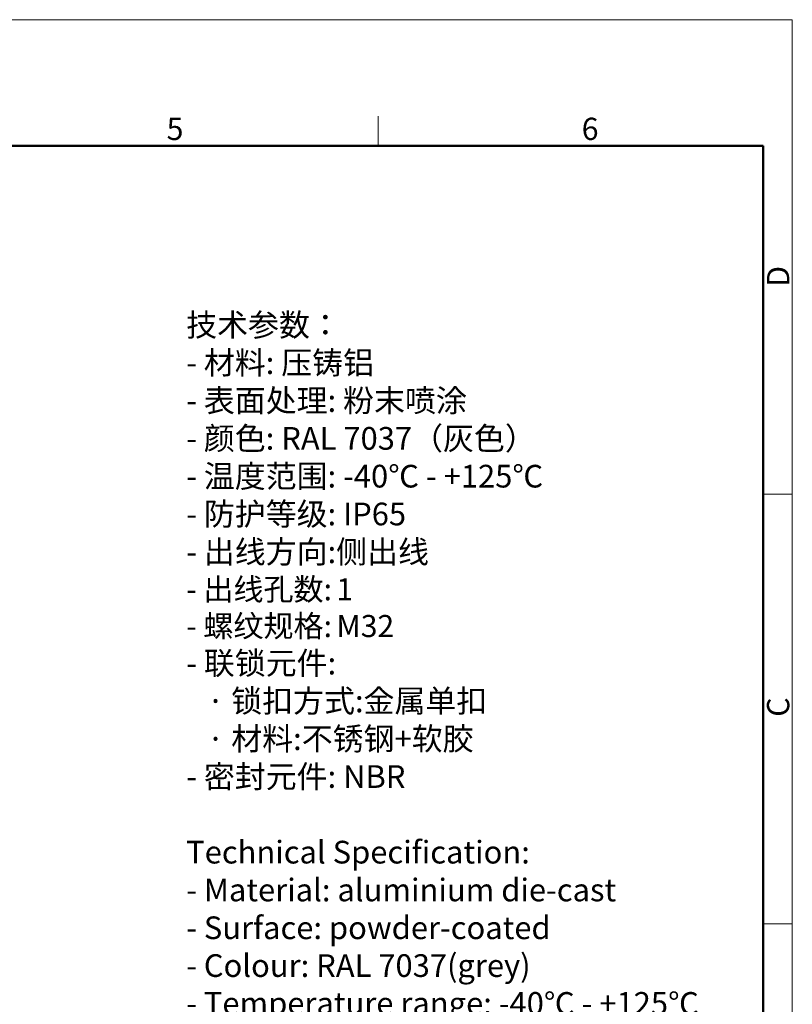
# Model space of a CAD drawing. Units: millimetres. Extents: x -701 to -107, y 1982 to 2402.
# Drawn here: x -291 to -107, y 2168 to 2402 of the extents above; entities that cross this region are included whole.
import ezdxf

# ---------------------------------------------------------------- set-up
doc = ezdxf.new("R2010")
doc.units = ezdxf.units.MM
doc.header["$LTSCALE"] = 65.395
for name, color, linetype, lineweight in [('Dim', 3, 'CONTINUOUS', 15), ('图框', 7, 'CONTINUOUS', 20), ('打标文字', 3, 'CONTINUOUS', 20)]:
    doc.layers.add(name, color=color, linetype=linetype, lineweight=lineweight)
doc.styles.add('Romans字体', font='romans.shx', dxfattribs={"width": 0.75})
doc.styles.get("Standard").update_dxf_attribs({"font": 'SIMFANG.TTF', "width": 0.75})

# ---------------------------------------------------------------- blocks, each defined once
blk = doc.blocks.new('A4图框-NEW')
at = {"layer": '图框', "color": 1, "lineweight": 18}
for p in [(833.41, 690.53), (1130.41, 480.53)]:
    blk.add_line(p, (1130.41, 690.53), dxfattribs=at)
at = {"layer": '图框', "color": 6}
for p, q in [((1081.09, 679.03), (1081.09, 675.53)), ((1130.41, 634.07), (1126.93, 634.07)), ((1130.41, 582.89), (1126.93, 582.89))]:
    blk.add_line(p, q, dxfattribs=at)
at = {"layer": '图框', "lineweight": 50}
for p in [(836.91, 675.53), (1126.93, 484.34)]:
    blk.add_line(p, (1126.93, 675.53), dxfattribs=at)
at = {"layer": '图框', "color": 6, "char_height": 2.65, "width": 2.5579, "attachment_point": 1, "style": 'Romans字体'}
for s, insert in [('5', (1055.9, 678.86)), ('6', (1105.33, 678.86))]:
    blk.add_mtext(s, dxfattribs=dict(at, insert=insert))
at = {"layer": '图框', "color": 6, "char_height": 2.65, "width": 2.5579, "attachment_point": 1, "rotation": 90, "style": 'Romans字体'}
for s, insert in [('D', (1127.4, 658.73)), ('C', (1127.4, 607.55))]:
    blk.add_mtext(s, dxfattribs=dict(at, insert=insert))

msp = doc.modelspace()

# ---------------------------------------------------------------- block references
at = {"layer": 'Dim', "xscale": 2.0000084179768, "yscale": 2.0000084179768, "zscale": 2.0000084179768}
msp.add_blockref('A4图框-NEW', (-2367.78, 1020.86), dxfattribs=at)

# ---------------------------------------------------------------- texts
at = {"layer": '打标文字', "color": 3, "insert": (-251.31, 2331.96), "char_height": 3.43333, "width": 155.794, "attachment_point": 1}
msp.add_mtext('\\A1;{\\f仿宋_GB2312|b0|i0|c134|p49;\\H1.5728x;技术参数：\\Fromans|c134;\\P- \\f仿宋_GB2312|b0|i0|c134|p49;材料\\Fromans|c134;: \\f仿宋_GB2312|b0|i0|c134|p49;压铸铝\\Fromans|c134;\\P- \\f仿宋_GB2312|b0|i0|c134|p49;表面处理\\Fromans|c134;: \\f仿宋_GB2312|b0|i0|c134|p49;粉末喷涂\\Fromans|c134;\\P- \\f仿宋_GB2312|b0|i0|c134|p49;颜色\\Fromans|c134;: RAL 7037\\f仿宋_GB2312|b0|i0|c134|p49;（灰色）\\Fromans|c134; \\P- \\f仿宋_GB2312|b0|i0|c134|p49;温度范围\\Fromans|c134;: -40\\f仿宋_GB2312|b0|i0|c134|p49;℃\\Fromans|c134; - +125\\f仿宋_GB2312|b0|i0|c134|p49;℃\\Fromans|c134;\\P- \\f仿宋_GB2312|b0|i0|c134|p49;防护等级\\Fromans|c134;: IP65    \\P- \\f仿宋_GB2312|b0|i0|c134|p49;出线方向\\Fromans|c134;:\\f仿宋_GB2312|b0|i0|c134|p49;侧出线\\Fromans|c134;\\P\\H0.97202x;- \\f仿宋_GB2312|b0|i0|c134|p49;出线孔数\\Fromans|c134;:\\H0.65411x; \\H1.5288x;1\\P- \\f仿宋_GB2312|b0|i0|c134|p49;螺纹规格\\Fromans|c134;:\\H0.65411x; \\H1.5288x;M32\\P\\H1.0288x;- \\f仿宋_GB2312|b0|i0|c134|p49;联锁元件\\Fromans|c134;:\\P   \\f仿宋_GB2312|b0|i0|c134|p49;·\\Fromans|c134; \\f仿宋_GB2312|b0|i0|c134|p49;锁扣方式\\Fromans|c134;:\\f仿宋_GB2312|b0|i0|c134|p49;金属单扣\\Fromans|c134;\\P   \\f仿宋_GB2312|b0|i0|c134|p49;·\\Fromans|c134; \\f仿宋_GB2312|b0|i0|c134|p49;材料\\Fromans|c134;:\\f仿宋_GB2312|b0|i0|c134|p49;不锈钢\\Fromans|c134;+\\f仿宋_GB2312|b0|i0|c134|p49;软胶\\Fromans|c134;\\P- \\f仿宋_GB2312|b0|i0|c134|p49;密封元件\\Fromans|c134;: NBR\\P\\PTechnical Specification:\\P- Material: aluminium die-cast\\P- Surface: powder-coated\\P- Colour: RAL 7037(grey)\\P- Temperature range: -40\\f仿宋_GB2312|b0|i0|c134|p49;℃\\Fromans|c134; - +125\\f仿宋_GB2312|b0|i0|c134|p49;℃\\Fromans|c134;\\P- Degree of protection: IP65\\P- Cable entry: side entry\\P\\H0.972x;- No. of cable entries: 1\\P- Thread size: M32\\P\\H1.0288x;- Locking element:\\P   \\f仿宋_GB2312|b0|i0|c134|p49;·\\Fromans|c134; Locking type: single locking latch  \\P   \\f仿宋_GB2312|b0|i0|c134|p49;·\\Fromans|c134; material: stainless steel+TPR\\P- Hoods/Housings sealing: NBR\\P\\fFangSong_GB2312|b0|i0|c134|p49;\\H0.972x;\\P}  ', dxfattribs=at)

doc.saveas('drawing.dxf')
